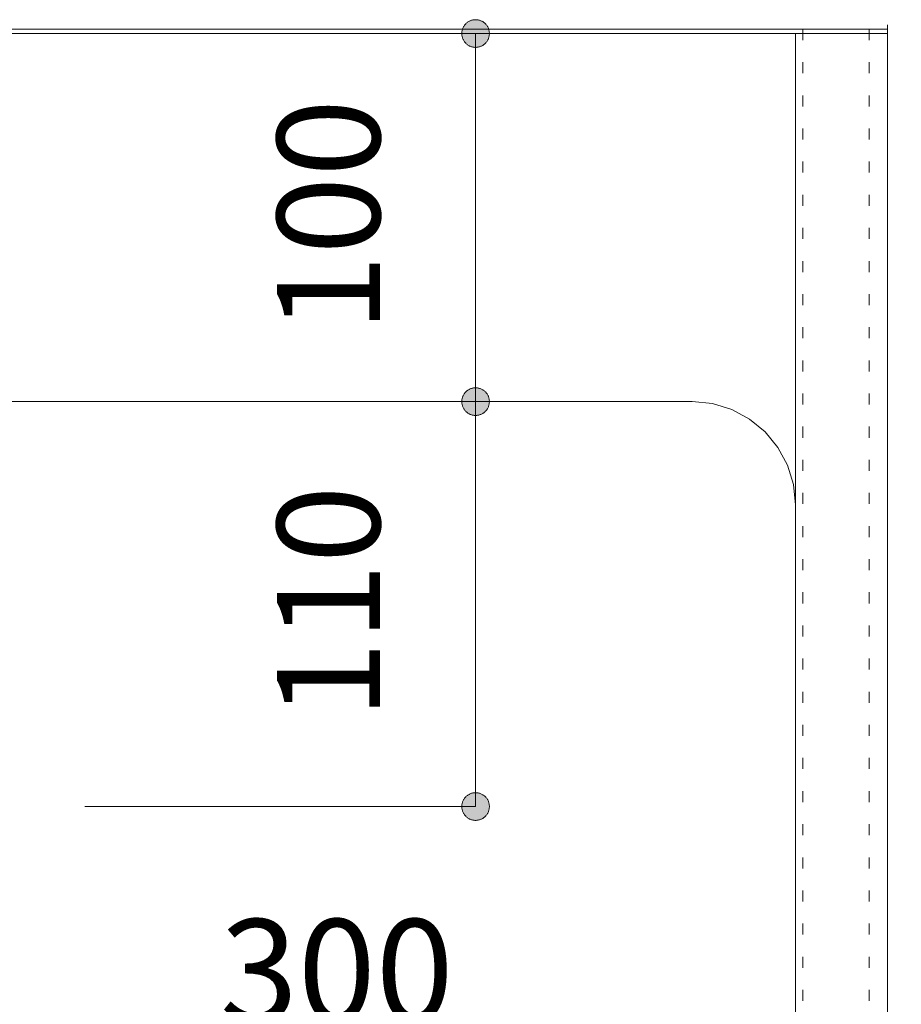
# Model space of a CAD drawing. Units: millimetres. Extents: x 42236 to 46564, y -2108 to 15968.
# Drawn here: x 44755 to 44994, y 2671 to 2939 of the extents above; entities that cross this region are included whole.
import ezdxf

# ---------------------------------------------------------------- set-up
doc = ezdxf.new("R2010")
doc.units = ezdxf.units.MM
doc.header["$LTSCALE"] = 15
doc.linetypes.add('ラインタイプ-12', pattern=[0.6, 0.2, -0.4])
doc.layers.add('020', color=1, linetype='Continuous', lineweight=18, true_color=0xff0000)
for name, color, linetype, lineweight in [('SAKUZU', 7, 'Continuous', 18), ('一般', 7, 'Continuous', 5), ('寸法', 7, 'Continuous', 5)]:
    doc.layers.add(name, color=color, linetype=linetype, lineweight=lineweight)
doc.styles.add('YuGothic Medium', font='txt', dxfattribs={"bigfont": 'YuGothic Medium'})

# ---------------------------------------------------------------- blocks, each defined once
blk = doc.blocks.new('グループ-812')
at = {"layer": '寸法', "insert": (841.954, 65.282), "char_height": 1.8617, "attachment_point": 1, "line_spacing_factor": 1.198577, "style": 'YuGothic Medium'}
blk.add_mtext('300', dxfattribs=at)
blk = doc.blocks.new('グループ-813')
at = {"layer": '寸法', "linetype": 'Continuous', "lineweight": 0}
for points in [[(834.285, 61.689), (834.284, 61.665), (834.28, 61.64), (834.274, 61.617), (834.266, 61.593), (834.255, 61.571), (834.243, 61.55), (834.228, 61.53), (834.211, 61.512), (834.193, 61.496), (834.174, 61.481), (834.152, 61.468), (834.13, 61.458), (834.107, 61.45), (834.083, 61.444), (834.059, 61.44), (834.034, 61.439), (834.01, 61.44), (833.986, 61.444), (833.962, 61.45), (833.939, 61.458), (833.916, 61.468), (833.895, 61.481), (833.876, 61.496), (833.857, 61.512), (833.841, 61.53), (833.826, 61.55), (833.814, 61.571), (833.803, 61.593), (833.795, 61.617), (833.789, 61.64), (833.785, 61.665), (833.784, 61.689), (833.785, 61.714), (833.789, 61.738), (833.795, 61.762), (833.803, 61.785), (833.814, 61.807), (833.826, 61.828), (833.841, 61.848), (833.857, 61.866), (833.876, 61.883), (833.895, 61.897), (833.916, 61.91), (833.939, 61.921), (833.962, 61.929), (833.986, 61.935), (834.01, 61.938), (834.034, 61.94), (834.059, 61.938), (834.083, 61.935), (834.107, 61.929), (834.13, 61.921), (834.152, 61.91), (834.174, 61.897), (834.193, 61.883), (834.211, 61.866), (834.228, 61.848), (834.243, 61.828), (834.255, 61.807), (834.266, 61.785), (834.274, 61.762), (834.28, 61.738), (834.284, 61.714)], [(854.285, 61.689), (854.284, 61.665), (854.28, 61.64), (854.274, 61.617), (854.266, 61.593), (854.256, 61.571), (854.243, 61.55), (854.228, 61.53), (854.212, 61.512), (854.194, 61.496), (854.174, 61.481), (854.153, 61.468), (854.131, 61.458), (854.107, 61.45), (854.084, 61.444), (854.059, 61.44), (854.035, 61.439), (854.01, 61.44), (853.986, 61.444), (853.962, 61.45), (853.939, 61.458), (853.917, 61.468), (853.896, 61.481), (853.876, 61.496), (853.858, 61.512), (853.841, 61.53), (853.827, 61.55), (853.814, 61.571), (853.803, 61.593), (853.795, 61.617), (853.789, 61.64), (853.786, 61.665), (853.784, 61.689), (853.786, 61.714), (853.789, 61.738), (853.795, 61.762), (853.803, 61.785), (853.814, 61.807), (853.827, 61.828), (853.841, 61.848), (853.858, 61.866), (853.876, 61.883), (853.896, 61.897), (853.917, 61.91), (853.939, 61.921), (853.962, 61.929), (853.986, 61.935), (854.01, 61.938), (854.035, 61.94), (854.059, 61.938), (854.084, 61.935), (854.107, 61.929), (854.131, 61.921), (854.153, 61.91), (854.174, 61.897), (854.194, 61.883), (854.212, 61.866), (854.228, 61.848), (854.243, 61.828), (854.256, 61.807), (854.266, 61.785), (854.274, 61.762), (854.28, 61.738), (854.284, 61.714)]]:
    blk.add_hatch(color=7, dxfattribs=at).paths.add_polyline_path(points)
at = {"layer": '寸法'}
for p, q in [((854.035, 71.655), (854.035, 61.689)), ((834.034, 65.088), (834.034, 61.689)), ((834.034, 61.689), (854.035, 61.689))]:
    blk.add_line(p, q, dxfattribs=at)
for centre in [(834.034, 61.689), (854.035, 61.689)]:
    blk.add_circle(centre, 0.25, dxfattribs=at)
at = {"layer": '寸法', "color": 7}
blk.add_blockref('グループ-812', (0, 0), dxfattribs=at)
blk = doc.blocks.new('グループ-814')
at = {"layer": '寸法', "insert": (842.987, 68.908), "char_height": 1.8617, "attachment_point": 1, "rotation": 90, "line_spacing_factor": 1.198577, "style": 'YuGothic Medium'}
blk.add_mtext('110', dxfattribs=at)
blk = doc.blocks.new('グループ-815')
at = {"layer": '寸法', "linetype": 'Continuous', "lineweight": 0}
for points in [[(846.58, 74.405), (846.568, 74.405), (846.556, 74.406), (846.543, 74.407), (846.531, 74.409), (846.519, 74.412), (846.508, 74.415), (846.496, 74.419), (846.484, 74.424), (846.473, 74.429), (846.462, 74.434), (846.451, 74.44), (846.441, 74.447), (846.431, 74.454), (846.421, 74.461), (846.412, 74.469), (846.403, 74.478), (846.395, 74.487), (846.387, 74.496), (846.379, 74.506), (846.372, 74.516), (846.365, 74.526), (846.359, 74.537), (846.354, 74.548), (846.349, 74.559), (846.344, 74.571), (846.341, 74.582), (846.337, 74.594), (846.335, 74.606), (846.333, 74.618), (846.331, 74.63), (846.33, 74.643), (846.33, 74.655), (846.33, 74.667), (846.331, 74.679), (846.333, 74.692), (846.335, 74.704), (846.337, 74.716), (846.341, 74.728), (846.344, 74.739), (846.349, 74.751), (846.354, 74.762), (846.359, 74.773), (846.365, 74.784), (846.372, 74.794), (846.379, 74.804), (846.387, 74.814), (846.395, 74.823), (846.403, 74.832), (846.412, 74.84), (846.421, 74.848), (846.431, 74.856), (846.441, 74.863), (846.451, 74.87), (846.462, 74.876), (846.473, 74.881), (846.484, 74.886), (846.496, 74.891), (846.508, 74.894), (846.519, 74.898), (846.531, 74.9), (846.543, 74.903), (846.556, 74.904), (846.568, 74.905), (846.58, 74.905), (846.592, 74.905), (846.605, 74.904), (846.617, 74.903), (846.629, 74.9), (846.641, 74.898), (846.653, 74.894), (846.665, 74.891), (846.676, 74.886), (846.687, 74.881), (846.698, 74.876), (846.709, 74.87), (846.719, 74.863), (846.729, 74.856), (846.739, 74.848), (846.748, 74.84), (846.757, 74.832), (846.766, 74.823), (846.774, 74.814), (846.781, 74.804), (846.788, 74.794), (846.795, 74.784), (846.801, 74.773), (846.807, 74.762), (846.811, 74.751), (846.816, 74.739), (846.82, 74.728), (846.823, 74.716), (846.826, 74.704), (846.828, 74.692), (846.829, 74.679), (846.83, 74.667), (846.831, 74.655), (846.83, 74.643), (846.829, 74.63), (846.828, 74.618), (846.826, 74.606), (846.823, 74.594), (846.82, 74.582), (846.816, 74.571), (846.811, 74.559), (846.807, 74.548), (846.801, 74.537), (846.795, 74.526), (846.788, 74.516), (846.781, 74.506), (846.774, 74.496), (846.766, 74.487), (846.757, 74.478), (846.748, 74.469), (846.739, 74.461), (846.729, 74.454), (846.719, 74.447), (846.709, 74.44), (846.698, 74.434), (846.687, 74.429), (846.676, 74.424), (846.665, 74.419), (846.653, 74.415), (846.641, 74.412), (846.629, 74.409), (846.617, 74.407), (846.605, 74.406), (846.592, 74.405)], [(846.58, 67.572), (846.592, 67.572), (846.605, 67.571), (846.617, 67.569), (846.629, 67.567), (846.641, 67.564), (846.653, 67.561), (846.665, 67.557), (846.676, 67.553), (846.687, 67.548), (846.698, 67.542), (846.709, 67.536), (846.719, 67.53), (846.729, 67.523), (846.739, 67.515), (846.748, 67.507), (846.757, 67.499), (846.766, 67.49), (846.774, 67.48), (846.781, 67.471), (846.788, 67.461), (846.795, 67.45), (846.801, 67.44), (846.807, 67.429), (846.811, 67.417), (846.816, 67.406), (846.82, 67.394), (846.823, 67.382), (846.826, 67.37), (846.828, 67.358), (846.829, 67.346), (846.83, 67.334), (846.831, 67.322), (846.83, 67.309), (846.829, 67.297), (846.828, 67.285), (846.826, 67.273), (846.823, 67.261), (846.82, 67.249), (846.816, 67.237), (846.811, 67.226), (846.807, 67.215), (846.801, 67.204), (846.795, 67.193), (846.788, 67.182), (846.781, 67.172), (846.774, 67.163), (846.766, 67.153), (846.757, 67.145), (846.748, 67.136), (846.739, 67.128), (846.729, 67.12), (846.719, 67.113), (846.709, 67.107), (846.698, 67.101), (846.687, 67.095), (846.676, 67.09), (846.665, 67.086), (846.653, 67.082), (846.641, 67.079), (846.629, 67.076), (846.617, 67.074), (846.605, 67.072), (846.592, 67.071), (846.58, 67.071), (846.568, 67.071), (846.556, 67.072), (846.543, 67.074), (846.531, 67.076), (846.519, 67.079), (846.508, 67.082), (846.496, 67.086), (846.484, 67.09), (846.473, 67.095), (846.462, 67.101), (846.451, 67.107), (846.441, 67.113), (846.431, 67.12), (846.421, 67.128), (846.412, 67.136), (846.403, 67.145), (846.395, 67.153), (846.387, 67.163), (846.379, 67.172), (846.372, 67.182), (846.365, 67.193), (846.359, 67.204), (846.354, 67.215), (846.349, 67.226), (846.344, 67.237), (846.341, 67.249), (846.337, 67.261), (846.335, 67.273), (846.333, 67.285), (846.331, 67.297), (846.33, 67.309), (846.33, 67.322), (846.33, 67.334), (846.331, 67.346), (846.333, 67.358), (846.335, 67.37), (846.337, 67.382), (846.341, 67.394), (846.344, 67.406), (846.349, 67.417), (846.354, 67.429), (846.359, 67.44), (846.365, 67.45), (846.372, 67.461), (846.379, 67.471), (846.387, 67.48), (846.395, 67.49), (846.403, 67.499), (846.412, 67.507), (846.421, 67.515), (846.431, 67.523), (846.441, 67.53), (846.451, 67.536), (846.462, 67.542), (846.473, 67.548), (846.484, 67.553), (846.496, 67.557), (846.508, 67.561), (846.519, 67.564), (846.531, 67.567), (846.543, 67.569), (846.556, 67.571), (846.568, 67.572)]]:
    blk.add_hatch(color=7, dxfattribs=at).paths.add_polyline_path(points)
at = {"layer": '寸法'}
for p, q in [((839.508, 74.655), (846.58, 74.655)), ((846.58, 74.655), (846.58, 67.322)), ((839.508, 67.322), (846.58, 67.322))]:
    blk.add_line(p, q, dxfattribs=at)
at = {"layer": '寸法', "lineweight": 5, "flags": 128}
for points in [[(846.58, 74.405), (846.568, 74.405), (846.556, 74.406), (846.543, 74.407), (846.531, 74.409), (846.519, 74.412), (846.508, 74.415), (846.496, 74.419), (846.484, 74.424), (846.473, 74.429), (846.462, 74.434), (846.451, 74.44), (846.441, 74.447), (846.431, 74.454), (846.421, 74.461), (846.412, 74.469), (846.403, 74.478), (846.395, 74.487), (846.387, 74.496), (846.379, 74.506), (846.372, 74.516), (846.365, 74.526), (846.359, 74.537), (846.354, 74.548), (846.349, 74.559), (846.344, 74.571), (846.341, 74.582), (846.337, 74.594), (846.335, 74.606), (846.333, 74.618), (846.331, 74.63), (846.33, 74.643), (846.33, 74.655), (846.33, 74.667), (846.331, 74.679), (846.333, 74.692), (846.335, 74.704), (846.337, 74.716), (846.341, 74.728), (846.344, 74.739), (846.349, 74.751), (846.354, 74.762), (846.359, 74.773), (846.365, 74.784), (846.372, 74.794), (846.379, 74.804), (846.387, 74.814), (846.395, 74.823), (846.403, 74.832), (846.412, 74.84), (846.421, 74.848), (846.431, 74.856), (846.441, 74.863), (846.451, 74.87), (846.462, 74.876), (846.473, 74.881), (846.484, 74.886), (846.496, 74.891), (846.508, 74.894), (846.519, 74.898), (846.531, 74.9), (846.543, 74.903), (846.556, 74.904), (846.568, 74.905), (846.58, 74.905), (846.592, 74.905), (846.605, 74.904), (846.617, 74.903), (846.629, 74.9), (846.641, 74.898), (846.653, 74.894), (846.665, 74.891), (846.676, 74.886), (846.687, 74.881), (846.698, 74.876), (846.709, 74.87), (846.719, 74.863), (846.729, 74.856), (846.739, 74.848), (846.748, 74.84), (846.757, 74.832), (846.766, 74.823), (846.774, 74.814), (846.781, 74.804), (846.788, 74.794), (846.795, 74.784), (846.801, 74.773), (846.807, 74.762), (846.811, 74.751), (846.816, 74.739), (846.82, 74.728), (846.823, 74.716), (846.826, 74.704), (846.828, 74.692), (846.829, 74.679), (846.83, 74.667), (846.831, 74.655), (846.83, 74.643), (846.829, 74.63), (846.828, 74.618), (846.826, 74.606), (846.823, 74.594), (846.82, 74.582), (846.816, 74.571), (846.811, 74.559), (846.807, 74.548), (846.801, 74.537), (846.795, 74.526), (846.788, 74.516), (846.781, 74.506), (846.774, 74.496), (846.766, 74.487), (846.757, 74.478), (846.748, 74.469), (846.739, 74.461), (846.729, 74.454), (846.719, 74.447), (846.709, 74.44), (846.698, 74.434), (846.687, 74.429), (846.676, 74.424), (846.665, 74.419), (846.653, 74.415), (846.641, 74.412), (846.629, 74.409), (846.617, 74.407), (846.605, 74.406), (846.592, 74.405), (846.58, 74.405)], [(846.58, 67.572), (846.592, 67.572), (846.605, 67.571), (846.617, 67.569), (846.629, 67.567), (846.641, 67.564), (846.653, 67.561), (846.665, 67.557), (846.676, 67.553), (846.687, 67.548), (846.698, 67.542), (846.709, 67.536), (846.719, 67.53), (846.729, 67.523), (846.739, 67.515), (846.748, 67.507), (846.757, 67.499), (846.766, 67.49), (846.774, 67.48), (846.781, 67.471), (846.788, 67.461), (846.795, 67.45), (846.801, 67.44), (846.807, 67.429), (846.811, 67.417), (846.816, 67.406), (846.82, 67.394), (846.823, 67.382), (846.826, 67.37), (846.828, 67.358), (846.829, 67.346), (846.83, 67.334), (846.831, 67.322), (846.83, 67.309), (846.829, 67.297), (846.828, 67.285), (846.826, 67.273), (846.823, 67.261), (846.82, 67.249), (846.816, 67.237), (846.811, 67.226), (846.807, 67.215), (846.801, 67.204), (846.795, 67.193), (846.788, 67.182), (846.781, 67.172), (846.774, 67.163), (846.766, 67.153), (846.757, 67.145), (846.748, 67.136), (846.739, 67.128), (846.729, 67.12), (846.719, 67.113), (846.709, 67.107), (846.698, 67.101), (846.687, 67.095), (846.676, 67.09), (846.665, 67.086), (846.653, 67.082), (846.641, 67.079), (846.629, 67.076), (846.617, 67.074), (846.605, 67.072), (846.592, 67.071), (846.58, 67.071), (846.568, 67.071), (846.556, 67.072), (846.543, 67.074), (846.531, 67.076), (846.519, 67.079), (846.508, 67.082), (846.496, 67.086), (846.484, 67.09), (846.473, 67.095), (846.462, 67.101), (846.451, 67.107), (846.441, 67.113), (846.431, 67.12), (846.421, 67.128), (846.412, 67.136), (846.403, 67.145), (846.395, 67.153), (846.387, 67.163), (846.379, 67.172), (846.372, 67.182), (846.365, 67.193), (846.359, 67.204), (846.354, 67.215), (846.349, 67.226), (846.344, 67.237), (846.341, 67.249), (846.337, 67.261), (846.335, 67.273), (846.333, 67.285), (846.331, 67.297), (846.33, 67.309), (846.33, 67.322), (846.33, 67.334), (846.331, 67.346), (846.333, 67.358), (846.335, 67.37), (846.337, 67.382), (846.341, 67.394), (846.344, 67.406), (846.349, 67.417), (846.354, 67.429), (846.359, 67.44), (846.365, 67.45), (846.372, 67.461), (846.379, 67.471), (846.387, 67.48), (846.395, 67.49), (846.403, 67.499), (846.412, 67.507), (846.421, 67.515), (846.431, 67.523), (846.441, 67.53), (846.451, 67.536), (846.462, 67.542), (846.473, 67.548), (846.484, 67.553), (846.496, 67.557), (846.508, 67.561), (846.519, 67.564), (846.531, 67.567), (846.543, 67.569), (846.556, 67.571), (846.568, 67.572), (846.58, 67.572)]]:
    blk.add_lwpolyline(points, close=True, dxfattribs=at)
at = {"layer": '寸法', "color": 7}
blk.add_blockref('グループ-814', (0, 0), dxfattribs=at)
blk = doc.blocks.new('グループ-833')
at = {"layer": '寸法', "insert": (842.987, 75.908), "char_height": 1.8617, "attachment_point": 1, "rotation": 90, "line_spacing_factor": 1.198577, "style": 'YuGothic Medium'}
blk.add_mtext('100', dxfattribs=at)
blk = doc.blocks.new('グループ-834')
at = {"layer": '寸法', "linetype": 'Continuous', "lineweight": 0}
for points in [[(846.58, 81.071), (846.568, 81.071), (846.556, 81.072), (846.543, 81.074), (846.531, 81.076), (846.519, 81.079), (846.508, 81.082), (846.496, 81.086), (846.484, 81.09), (846.473, 81.095), (846.462, 81.101), (846.451, 81.107), (846.441, 81.113), (846.431, 81.12), (846.421, 81.128), (846.412, 81.136), (846.403, 81.145), (846.395, 81.153), (846.387, 81.163), (846.379, 81.172), (846.372, 81.182), (846.365, 81.193), (846.359, 81.204), (846.354, 81.215), (846.349, 81.226), (846.344, 81.237), (846.341, 81.249), (846.337, 81.261), (846.335, 81.273), (846.333, 81.285), (846.331, 81.297), (846.33, 81.309), (846.33, 81.322), (846.33, 81.334), (846.331, 81.346), (846.333, 81.358), (846.335, 81.37), (846.337, 81.382), (846.341, 81.394), (846.344, 81.406), (846.349, 81.417), (846.354, 81.429), (846.359, 81.44), (846.365, 81.45), (846.372, 81.461), (846.379, 81.471), (846.387, 81.48), (846.395, 81.49), (846.403, 81.499), (846.412, 81.507), (846.421, 81.515), (846.431, 81.523), (846.441, 81.53), (846.451, 81.536), (846.462, 81.542), (846.473, 81.548), (846.484, 81.553), (846.496, 81.557), (846.508, 81.561), (846.519, 81.564), (846.531, 81.567), (846.543, 81.569), (846.556, 81.571), (846.568, 81.572), (846.58, 81.572), (846.592, 81.572), (846.605, 81.571), (846.617, 81.569), (846.629, 81.567), (846.641, 81.564), (846.653, 81.561), (846.665, 81.557), (846.676, 81.553), (846.687, 81.548), (846.698, 81.542), (846.709, 81.536), (846.719, 81.53), (846.729, 81.523), (846.739, 81.515), (846.748, 81.507), (846.757, 81.499), (846.766, 81.49), (846.774, 81.48), (846.781, 81.471), (846.788, 81.461), (846.795, 81.45), (846.801, 81.44), (846.807, 81.429), (846.811, 81.417), (846.816, 81.406), (846.82, 81.394), (846.823, 81.382), (846.826, 81.37), (846.828, 81.358), (846.829, 81.346), (846.83, 81.334), (846.831, 81.322), (846.83, 81.309), (846.829, 81.297), (846.828, 81.285), (846.826, 81.273), (846.823, 81.261), (846.82, 81.249), (846.816, 81.237), (846.811, 81.226), (846.807, 81.215), (846.801, 81.204), (846.795, 81.193), (846.788, 81.182), (846.781, 81.172), (846.774, 81.163), (846.766, 81.153), (846.757, 81.145), (846.748, 81.136), (846.739, 81.128), (846.729, 81.12), (846.719, 81.113), (846.709, 81.107), (846.698, 81.101), (846.687, 81.095), (846.676, 81.09), (846.665, 81.086), (846.653, 81.082), (846.641, 81.079), (846.629, 81.076), (846.617, 81.074), (846.605, 81.072), (846.592, 81.071)], [(846.58, 74.905), (846.592, 74.905), (846.605, 74.904), (846.617, 74.903), (846.629, 74.9), (846.641, 74.898), (846.653, 74.894), (846.665, 74.891), (846.676, 74.886), (846.687, 74.881), (846.698, 74.876), (846.709, 74.87), (846.719, 74.863), (846.729, 74.856), (846.739, 74.848), (846.748, 74.84), (846.757, 74.832), (846.766, 74.823), (846.774, 74.814), (846.781, 74.804), (846.788, 74.794), (846.795, 74.784), (846.801, 74.773), (846.807, 74.762), (846.811, 74.751), (846.816, 74.739), (846.82, 74.728), (846.823, 74.716), (846.826, 74.704), (846.828, 74.692), (846.829, 74.679), (846.83, 74.667), (846.831, 74.655), (846.83, 74.643), (846.829, 74.63), (846.828, 74.618), (846.826, 74.606), (846.823, 74.594), (846.82, 74.582), (846.816, 74.571), (846.811, 74.559), (846.807, 74.548), (846.801, 74.537), (846.795, 74.526), (846.788, 74.516), (846.781, 74.506), (846.774, 74.496), (846.766, 74.487), (846.757, 74.478), (846.748, 74.469), (846.739, 74.461), (846.729, 74.454), (846.719, 74.447), (846.709, 74.44), (846.698, 74.434), (846.687, 74.429), (846.676, 74.424), (846.665, 74.419), (846.653, 74.415), (846.641, 74.412), (846.629, 74.409), (846.617, 74.407), (846.605, 74.406), (846.592, 74.405), (846.58, 74.405), (846.568, 74.405), (846.556, 74.406), (846.543, 74.407), (846.531, 74.409), (846.519, 74.412), (846.508, 74.415), (846.496, 74.419), (846.484, 74.424), (846.473, 74.429), (846.462, 74.434), (846.451, 74.44), (846.441, 74.447), (846.431, 74.454), (846.421, 74.461), (846.412, 74.469), (846.403, 74.478), (846.395, 74.487), (846.387, 74.496), (846.379, 74.506), (846.372, 74.516), (846.365, 74.526), (846.359, 74.537), (846.354, 74.548), (846.349, 74.559), (846.344, 74.571), (846.341, 74.582), (846.337, 74.594), (846.335, 74.606), (846.333, 74.618), (846.331, 74.63), (846.33, 74.643), (846.33, 74.655), (846.33, 74.667), (846.331, 74.679), (846.333, 74.692), (846.335, 74.704), (846.337, 74.716), (846.341, 74.728), (846.344, 74.739), (846.349, 74.751), (846.354, 74.762), (846.359, 74.773), (846.365, 74.784), (846.372, 74.794), (846.379, 74.804), (846.387, 74.814), (846.395, 74.823), (846.403, 74.832), (846.412, 74.84), (846.421, 74.848), (846.431, 74.856), (846.441, 74.863), (846.451, 74.87), (846.462, 74.876), (846.473, 74.881), (846.484, 74.886), (846.496, 74.891), (846.508, 74.894), (846.519, 74.898), (846.531, 74.9), (846.543, 74.903), (846.556, 74.904), (846.568, 74.905)]]:
    blk.add_hatch(color=7, dxfattribs=at).paths.add_polyline_path(points)
at = {"layer": '寸法'}
for p, q in [((838.617, 81.322), (846.58, 81.322)), ((846.58, 74.655), (846.58, 81.322)), ((839.508, 74.655), (846.58, 74.655))]:
    blk.add_line(p, q, dxfattribs=at)
at = {"layer": '寸法', "lineweight": 5, "flags": 128}
for points in [[(846.58, 81.071), (846.568, 81.071), (846.556, 81.072), (846.543, 81.074), (846.531, 81.076), (846.519, 81.079), (846.508, 81.082), (846.496, 81.086), (846.484, 81.09), (846.473, 81.095), (846.462, 81.101), (846.451, 81.107), (846.441, 81.113), (846.431, 81.12), (846.421, 81.128), (846.412, 81.136), (846.403, 81.145), (846.395, 81.153), (846.387, 81.163), (846.379, 81.172), (846.372, 81.182), (846.365, 81.193), (846.359, 81.204), (846.354, 81.215), (846.349, 81.226), (846.344, 81.237), (846.341, 81.249), (846.337, 81.261), (846.335, 81.273), (846.333, 81.285), (846.331, 81.297), (846.33, 81.309), (846.33, 81.322), (846.33, 81.334), (846.331, 81.346), (846.333, 81.358), (846.335, 81.37), (846.337, 81.382), (846.341, 81.394), (846.344, 81.406), (846.349, 81.417), (846.354, 81.429), (846.359, 81.44), (846.365, 81.45), (846.372, 81.461), (846.379, 81.471), (846.387, 81.48), (846.395, 81.49), (846.403, 81.499), (846.412, 81.507), (846.421, 81.515), (846.431, 81.523), (846.441, 81.53), (846.451, 81.536), (846.462, 81.542), (846.473, 81.548), (846.484, 81.553), (846.496, 81.557), (846.508, 81.561), (846.519, 81.564), (846.531, 81.567), (846.543, 81.569), (846.556, 81.571), (846.568, 81.572), (846.58, 81.572), (846.592, 81.572), (846.605, 81.571), (846.617, 81.569), (846.629, 81.567), (846.641, 81.564), (846.653, 81.561), (846.665, 81.557), (846.676, 81.553), (846.687, 81.548), (846.698, 81.542), (846.709, 81.536), (846.719, 81.53), (846.729, 81.523), (846.739, 81.515), (846.748, 81.507), (846.757, 81.499), (846.766, 81.49), (846.774, 81.48), (846.781, 81.471), (846.788, 81.461), (846.795, 81.45), (846.801, 81.44), (846.807, 81.429), (846.811, 81.417), (846.816, 81.406), (846.82, 81.394), (846.823, 81.382), (846.826, 81.37), (846.828, 81.358), (846.829, 81.346), (846.83, 81.334), (846.831, 81.322), (846.83, 81.309), (846.829, 81.297), (846.828, 81.285), (846.826, 81.273), (846.823, 81.261), (846.82, 81.249), (846.816, 81.237), (846.811, 81.226), (846.807, 81.215), (846.801, 81.204), (846.795, 81.193), (846.788, 81.182), (846.781, 81.172), (846.774, 81.163), (846.766, 81.153), (846.757, 81.145), (846.748, 81.136), (846.739, 81.128), (846.729, 81.12), (846.719, 81.113), (846.709, 81.107), (846.698, 81.101), (846.687, 81.095), (846.676, 81.09), (846.665, 81.086), (846.653, 81.082), (846.641, 81.079), (846.629, 81.076), (846.617, 81.074), (846.605, 81.072), (846.592, 81.071), (846.58, 81.071)], [(846.58, 74.905), (846.592, 74.905), (846.605, 74.904), (846.617, 74.903), (846.629, 74.9), (846.641, 74.898), (846.653, 74.894), (846.665, 74.891), (846.676, 74.886), (846.687, 74.881), (846.698, 74.876), (846.709, 74.87), (846.719, 74.863), (846.729, 74.856), (846.739, 74.848), (846.748, 74.84), (846.757, 74.832), (846.766, 74.823), (846.774, 74.814), (846.781, 74.804), (846.788, 74.794), (846.795, 74.784), (846.801, 74.773), (846.807, 74.762), (846.811, 74.751), (846.816, 74.739), (846.82, 74.728), (846.823, 74.716), (846.826, 74.704), (846.828, 74.692), (846.829, 74.679), (846.83, 74.667), (846.831, 74.655), (846.83, 74.643), (846.829, 74.63), (846.828, 74.618), (846.826, 74.606), (846.823, 74.594), (846.82, 74.582), (846.816, 74.571), (846.811, 74.559), (846.807, 74.548), (846.801, 74.537), (846.795, 74.526), (846.788, 74.516), (846.781, 74.506), (846.774, 74.496), (846.766, 74.487), (846.757, 74.478), (846.748, 74.469), (846.739, 74.461), (846.729, 74.454), (846.719, 74.447), (846.709, 74.44), (846.698, 74.434), (846.687, 74.429), (846.676, 74.424), (846.665, 74.419), (846.653, 74.415), (846.641, 74.412), (846.629, 74.409), (846.617, 74.407), (846.605, 74.406), (846.592, 74.405), (846.58, 74.405), (846.568, 74.405), (846.556, 74.406), (846.543, 74.407), (846.531, 74.409), (846.519, 74.412), (846.508, 74.415), (846.496, 74.419), (846.484, 74.424), (846.473, 74.429), (846.462, 74.434), (846.451, 74.44), (846.441, 74.447), (846.431, 74.454), (846.421, 74.461), (846.412, 74.469), (846.403, 74.478), (846.395, 74.487), (846.387, 74.496), (846.379, 74.506), (846.372, 74.516), (846.365, 74.526), (846.359, 74.537), (846.354, 74.548), (846.349, 74.559), (846.344, 74.571), (846.341, 74.582), (846.337, 74.594), (846.335, 74.606), (846.333, 74.618), (846.331, 74.63), (846.33, 74.643), (846.33, 74.655), (846.33, 74.667), (846.331, 74.679), (846.333, 74.692), (846.335, 74.704), (846.337, 74.716), (846.341, 74.728), (846.344, 74.739), (846.349, 74.751), (846.354, 74.762), (846.359, 74.773), (846.365, 74.784), (846.372, 74.794), (846.379, 74.804), (846.387, 74.814), (846.395, 74.823), (846.403, 74.832), (846.412, 74.84), (846.421, 74.848), (846.431, 74.856), (846.441, 74.863), (846.451, 74.87), (846.462, 74.876), (846.473, 74.881), (846.484, 74.886), (846.496, 74.891), (846.508, 74.894), (846.519, 74.898), (846.531, 74.9), (846.543, 74.903), (846.556, 74.904), (846.568, 74.905), (846.58, 74.905)]]:
    blk.add_lwpolyline(points, close=True, dxfattribs=at)
at = {"layer": '寸法', "color": 7}
blk.add_blockref('グループ-833', (0, 0), dxfattribs=at)
blk = doc.blocks.new('グループ-916')
at = {"layer": '寸法'}
for name in ['グループ-834', 'グループ-815', 'グループ-813']:
    blk.add_blockref(name, (0, 0), dxfattribs=at)

msp = doc.modelspace()

# ---------------------------------------------------------------- linework, layer by layer
at = {"layer": '020', "color": 7, "linetype": 'ラインタイプ-12', "lineweight": 5}
msp.add_line((44965.47, 2836.2), (44965.47, 2782), dxfattribs=at)
for points in [[(44965.48, 2541.2), (44965.48, 2936.2), (44985.48, 2936.2), (44985.48, 2541.2)], [(44965.48, 2549.48), (44965.48, 2936.2), (44967.48, 2936.2), (44967.48, 2549.48)]]:
    msp.add_lwpolyline(points, close=True, dxfattribs=at)
at = {"layer": 'SAKUZU', "color": 7, "linetype": 'Continuous'}
for p, q in [((44990.47, 2514.2), (44990.47, 2937.4)), ((44390.47, 2935), (44990.47, 2935)), ((44990.47, 2936.2), (44390.48, 2936.2)), ((44965.48, 2935), (44965.47, 2539.2)), ((44443.48, 2835), (44937.47, 2835)), ((44965.47, 2539.2), (44965.47, 2807))]:
    msp.add_line(p, q, dxfattribs=at)
msp.add_lwpolyline([(44965.47, 2807), (44964.94, 2812.46), (44963.34, 2817.72), (44960.75, 2822.56), (44957.27, 2826.8), (44953.03, 2830.28), (44948.19, 2832.87), (44942.94, 2834.46), (44937.47, 2835)], dxfattribs=at)

# ---------------------------------------------------------------- block references
at = {"layer": '一般', "color": 7, "transparency": 33554687, "xscale": 15, "yscale": 15, "zscale": 15}
msp.add_blockref('グループ-916', (32179.96, 1715.18), dxfattribs=at)

doc.saveas('drawing.dxf')
